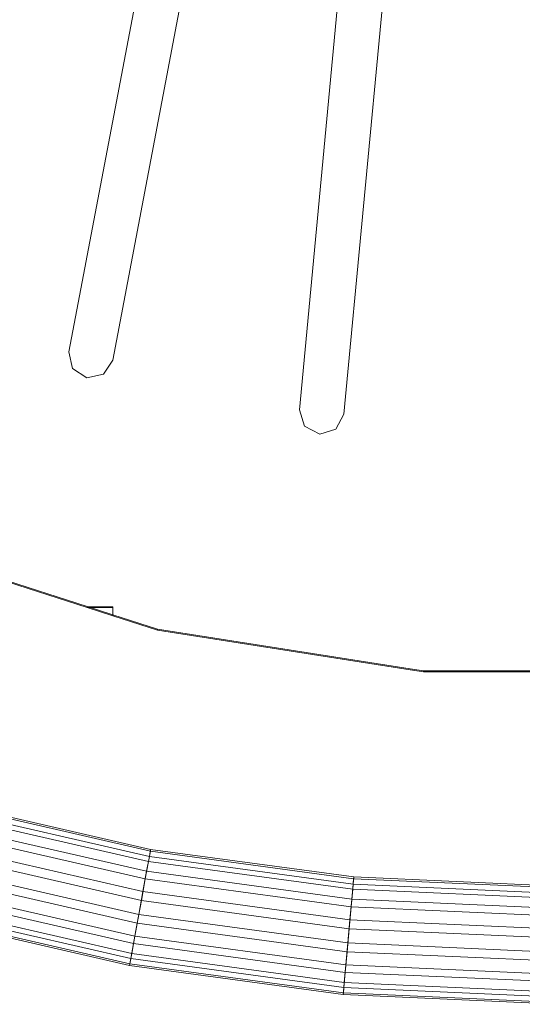
# Model space of a CAD drawing. Units: metres. Extents: x -0.228 to 0.228, y -0.3 to 0.3.
# Drawn here: x -0.075 to -0.008, y -0.3 to -0.168 of the extents above; entities that cross this region are included whole.
import ezdxf

# ---------------------------------------------------------------- set-up
doc = ezdxf.new("R2010")
doc.units = ezdxf.units.M
doc.header["$MEASUREMENT"] = 0
doc.layers.add('3D', color=7, linetype='Continuous')

# ---------------------------------------------------------------- blocks, each defined once
blk = doc.blocks.new('*E2')
at = {"layer": '3D', "color": 254, "linetype": 'Continuous', "lineweight": 0}
for points in [[(-81.88, -17.98, 317.85), (-54.96, -24.15, 317.85), (-55.21, -25.54, 315.07), (-82.26, -19.34, 315.07)], [(-82.08, -18.69, 323.93), (-55.09, -24.87, 323.93), (-54.92, -23.92, 320.96), (-81.82, -17.75, 320.96)], [(-81.82, -17.75, 320.96), (-54.92, -23.92, 320.96), (-54.96, -24.15, 317.85), (-81.88, -17.98, 317.85)], [(-82.26, -19.34, 315.07), (-55.21, -25.54, 315.07), (-55.64, -27.87, 313.04), (-82.89, -21.63, 313.04)], [(-82.62, -20.65, 326.29), (-55.46, -26.87, 326.29), (-55.09, -24.87, 323.93), (-82.08, -18.69, 323.93)], [(-83.37, -23.33, 327.7), (-55.96, -29.61, 327.7), (-55.46, -26.87, 326.29), (-82.62, -20.65, 326.29)], [(-82.89, -21.63, 313.04), (-55.64, -27.87, 313.04), (-56.17, -30.79, 312.06), (-83.69, -24.49, 312.06)], [(-84.2, -26.33, 327.94), (-56.51, -32.68, 327.94), (-55.96, -29.61, 327.7), (-83.37, -23.33, 327.7)], [(-83.69, -24.49, 312.06), (-56.17, -30.79, 312.06), (-56.73, -33.86, 312.3), (-84.52, -27.49, 312.3)], [(-55.46, -26.87, 326.29), (-27.84, -30.63, 326.29), (-27.66, -28.6, 323.93), (-55.09, -24.87, 323.93)], [(-54.96, -24.15, 317.85), (-27.59, -27.87, 317.85), (-27.72, -29.28, 315.07), (-55.21, -25.54, 315.07)], [(-55.09, -24.87, 323.93), (-27.66, -28.6, 323.93), (-27.57, -27.64, 320.96), (-54.92, -23.92, 320.96)], [(-54.92, -23.92, 320.96), (-27.57, -27.64, 320.96), (-27.59, -27.87, 317.85), (-54.96, -24.15, 317.85)], [(-84.99, -29.2, 326.96), (-57.05, -35.6, 326.96), (-56.51, -32.68, 327.94), (-84.2, -26.33, 327.94)], [(-55.21, -25.54, 315.07), (-27.72, -29.28, 315.07), (-27.93, -31.64, 313.04), (-55.64, -27.87, 313.04)], [(-84.52, -27.49, 312.3), (-56.73, -33.86, 312.3), (-57.23, -36.6, 313.71), (-85.26, -30.17, 313.71)], [(-55.96, -29.61, 327.7), (-28.09, -33.4, 327.7), (-27.84, -30.63, 326.29), (-55.46, -26.87, 326.29)], [(-27.66, -28.6, 323.93), (0, -29.85, 323.93), (0, -28.88, 320.96), (-27.57, -27.64, 320.96)], [(-27.57, -27.64, 320.96), (0, -28.88, 320.96), (0, -29.12, 317.85), (-27.59, -27.87, 317.85)], [(-55.64, -27.87, 313.04), (-27.93, -31.64, 313.04), (-28.2, -34.6, 312.06), (-56.17, -30.79, 312.06)], [(-27.84, -30.63, 326.29), (0, -31.88, 326.29), (0, -29.85, 323.93), (-27.66, -28.6, 323.93)], [(-27.59, -27.87, 317.85), (0, -29.12, 317.85), (0, -30.53, 315.07), (-27.72, -29.28, 315.07)], [(-85.26, -30.17, 313.71), (-57.23, -36.6, 313.71), (-57.59, -38.6, 316.07), (-85.81, -32.13, 316.07)], [(-85.62, -31.48, 324.93), (-57.47, -37.93, 324.93), (-57.05, -35.6, 326.96), (-84.99, -29.2, 326.96)], [(-56.51, -32.68, 327.94), (-28.37, -36.51, 327.94), (-28.09, -33.4, 327.7), (-55.96, -29.61, 327.7)], [(-27.72, -29.28, 315.07), (0, -30.53, 315.07), (0, -32.9, 313.04), (-27.93, -31.64, 313.04)], [(-86, -32.84, 322.15), (-57.72, -39.32, 322.15), (-57.47, -37.93, 324.93), (-85.62, -31.48, 324.93)], [(-56.17, -30.79, 312.06), (-28.2, -34.6, 312.06), (-28.48, -37.7, 312.3), (-56.73, -33.86, 312.3)], [(-27.93, -31.64, 313.04), (0, -32.9, 313.04), (0, -35.87, 312.06), (-28.2, -34.6, 312.06)], [(-28.09, -33.4, 327.7), (0, -34.67, 327.7), (0, -31.88, 326.29), (-27.84, -30.63, 326.29)], [(-85.81, -32.13, 316.07), (-57.59, -38.6, 316.07), (-57.77, -39.56, 319.04), (-86.06, -33.07, 319.04)], [(-86.06, -33.07, 319.04), (-57.77, -39.56, 319.04), (-57.72, -39.32, 322.15), (-86, -32.84, 322.15)], [(-57.05, -35.6, 326.96), (-28.64, -39.46, 326.96), (-28.37, -36.51, 327.94), (-56.51, -32.68, 327.94)], [(-56.73, -33.86, 312.3), (-28.48, -37.7, 312.3), (-28.73, -40.48, 313.71), (-57.23, -36.6, 313.71)], [(-28.37, -36.51, 327.94), (0, -37.79, 327.94), (0, -34.67, 327.7), (-28.09, -33.4, 327.7)], [(-57.47, -37.93, 324.93), (-28.85, -41.83, 324.93), (-28.64, -39.46, 326.96), (-57.05, -35.6, 326.96)], [(-28.2, -34.6, 312.06), (0, -35.87, 312.06), (0, -38.98, 312.3), (-28.48, -37.7, 312.3)], [(-57.23, -36.6, 313.71), (-28.73, -40.48, 313.71), (-28.91, -42.5, 316.07), (-57.59, -38.6, 316.07)], [(-28.64, -39.46, 326.96), (0, -40.76, 326.96), (0, -37.79, 327.94), (-28.37, -36.51, 327.94)], [(-57.72, -39.32, 322.15), (-28.98, -43.23, 322.15), (-28.85, -41.83, 324.93), (-57.47, -37.93, 324.93)], [(-28.48, -37.7, 312.3), (0, -38.98, 312.3), (0, -41.77, 313.71), (-28.73, -40.48, 313.71)], [(-57.59, -38.6, 316.07), (-28.91, -42.5, 316.07), (-29, -43.47, 319.04), (-57.77, -39.56, 319.04)], [(-57.77, -39.56, 319.04), (-29, -43.47, 319.04), (-28.98, -43.23, 322.15), (-57.72, -39.32, 322.15)], [(-28.85, -41.83, 324.93), (0, -43.13, 324.93), (0, -40.76, 326.96), (-28.64, -39.46, 326.96)], [(-28.73, -40.48, 313.71), (0, -41.77, 313.71), (0, -43.81, 316.07), (-28.91, -42.5, 316.07)], [(-28.98, -43.23, 322.15), (0, -44.54, 322.15), (0, -43.13, 324.93), (-28.85, -41.83, 324.93)], [(-28.91, -42.5, 316.07), (0, -43.81, 316.07), (0, -44.78, 319.04), (-29, -43.47, 319.04)], [(-29, -43.47, 319.04), (0, -44.78, 319.04), (0, -44.54, 322.15), (-28.98, -43.23, 322.15)]]:
    blk.add_3dface(points, dxfattribs=at)
blk = doc.blocks.new('*E5')
at = {"layer": '3D', "color": 0, "linetype": 'Continuous', "lineweight": 0}
for points, invisible_edges in [([(-54.01, 403.11, 750.22), (-60, 401.2, 750.73), (-20, 0.4, 755.49), (-20, 408.37, 748.37)], 15), ([(-20, 0.4, 755.49), (-18.17, 0.11, 755.45), (18.17, 0.11, 755.45), (18.17, 408.65, 748.31)], 12), ([(-20, 408.37, 748.37), (-20, 0.4, 755.49), (18.17, 408.65, 748.31), (-18.17, 408.65, 748.31)], 15), ([(18.17, -0.02, 747.95), (-18.17, -0.02, 747.95), (-20, 0.27, 747.99), (18.17, 408.52, 740.82)], 12), ([(-18.17, 408.52, 740.82), (18.17, 408.52, 740.82), (-20, 0.27, 747.99), (-20, 408.24, 740.87)], 15), ([(-20, 0.27, 747.99), (-54.01, 5.59, 749.65), (-54.01, 402.98, 742.72), (-20, 408.24, 740.87)], 15), ([(-54.01, 5.59, 749.65), (-60, 8.62, 750.08), (-60, 401.07, 743.23), (-54.01, 402.98, 742.72)], 15), ([(-100, 22.66, 761.8), (-88.37, 16.77, 760.38), (-60, 401.2, 750.73)], 14), ([(-100, 386.34, 755.45), (-100, 22.66, 761.8), (-60, 401.2, 750.73), (-88.37, 392.18, 753.82)], 15), ([(-60, 8.75, 757.58), (-60, 401.2, 750.73), (-88.37, 16.77, 760.38), (-63.47, 8.76, 757.88)], 15), ([(-60, 8.62, 750.08), (-63.47, 8.63, 750.38), (-88.37, 392.05, 746.32), (-60, 401.07, 743.23)], 15), ([(-60, 401.2, 750.73), (-60, 8.75, 757.58), (-54.01, 5.72, 757.15), (-20, 0.4, 755.49)], 15), ([(-63.47, 8.63, 750.38), (-88.37, 16.64, 752.88), (-88.37, 392.05, 746.32)], 14), ([(-63.47, 8.76, 757.88), (-88.37, 16.77, 760.38), (-88.37, 16.64, 752.88), (-63.47, 8.63, 750.38)], 8), ([(-60, 7.64, 757.6), (-60, 8.75, 757.58), (-63.47, 8.76, 757.88)], 4), ([(-60, 7.64, 757.6), (-63.47, 8.76, 757.88), (-63.47, 8.63, 750.38), (-60, 7.51, 750.1)], 10), ([(-60, 7.51, 750.1), (-63.47, 8.63, 750.38), (-60, 8.62, 750.08)], 4), ([(-60, 8.75, 757.58), (-60, 7.64, 757.6), (-54.01, 5.72, 757.15)], 12), ([(-60, 7.51, 750.1), (-60, 8.62, 750.08), (-54.01, 5.59, 749.65)], 6), ([(-54.01, 5.72, 757.15), (-60, 7.64, 757.6), (-60, 7.51, 750.1), (-54.01, 5.59, 749.65)], 2), ([(-20, 0.4, 755.49), (-54.01, 5.72, 757.15), (-54.01, 5.59, 749.65), (-20, 0.27, 747.99)], 8), ([(-18.17, 0.11, 755.45), (-20, 0.4, 755.49), (-20, 0.27, 747.99), (-18.17, -0.02, 747.95)], 2)]:
    blk.add_3dface(points, dxfattribs=dict(at, invisible_edges=invisible_edges))
blk.add_3dface([(18.17, -0.02, 747.95), (18.17, 0.11, 755.45), (-18.17, 0.11, 755.45), (-18.17, -0.02, 747.95)], dxfattribs=at)
blk = doc.blocks.new('*E3')
at = {"color": 0, "linetype": 'Continuous', "lineweight": 0, "xscale": 0.001, "yscale": 0.001, "zscale": 0.001}
blk.add_blockref('*E5', (-0.00268, -0.25536, 0.00002), dxfattribs=at)
blk = doc.blocks.new('3300-1')
at = {"layer": '3D', "color": 250, "linetype": 'Continuous', "lineweight": 0}
for points, invisible_edges in [([(-95.32, 55.85, 761.58), (-95.06, 53.57, 761.59), (-62.61, 147.25, 756.7), (-68.37, 148.94, 757.2)], 2), ([(-89.55, 54.17, 760.87), (-62.61, 147.25, 756.7), (-95.06, 53.57, 761.59)], 14), ([(-47.74, 106.65, 756.1), (-60.02, 41.95, 758), (-65.92, 43.08, 758.5), (-53.64, 107.78, 756.5)], 2), ([(-34.87, 35.24, 756.45), (-34.19, 33.04, 756.46), (-22.45, 103.33, 754.81), (-28.42, 103.89, 755.01)], 2), ([(-28.9, 34.67, 756.2), (-22.45, 103.33, 754.81), (-34.19, 33.04, 756.46)], 14), ([(-60.02, 41.95, 758), (-61.28, 40.04, 758.14), (-65.92, 43.08, 758.5)], 14), ([(-65.45, 40.83, 758.49), (-65.92, 43.08, 758.5), (-61.28, 40.04, 758.14), (-63.53, 39.57, 758.34)], 2), ([(-29.97, 32.64, 756.27), (-28.9, 34.67, 756.2), (-34.19, 33.04, 756.46), (-32.16, 31.97, 756.38)], 2)]:
    blk.add_3dface(points, dxfattribs=dict(at, invisible_edges=invisible_edges))
blk = doc.blocks.new('34b900fa-5735-4db0-894b-d329ada4340b')
at = {"color": 250, "true_color": 0x181818}
blk.add_blockref('*E3', (0, 0), dxfattribs=at)
at = {"color": 7, "linetype": 'Continuous', "lineweight": 0, "xscale": 0.001, "yscale": 0.001, "zscale": 0.001}
for name in ['*E2', '3300-1']:
    blk.add_blockref(name, (-0.00268, -0.25536, 0.00002), dxfattribs=at)
blk = doc.blocks.new('XCAD-49AB8EC1-CE47-4446-B225-CA805A251608', base_point=(-0.22766, 0.30018))
blk.add_blockref('34b900fa-5735-4db0-894b-d329ada4340b', (0, 0))

msp = doc.modelspace()

# ---------------------------------------------------------------- block references
msp.add_blockref('XCAD-49AB8EC1-CE47-4446-B225-CA805A251608', (-0.22766, 0.30018))

doc.saveas('drawing.dxf')
